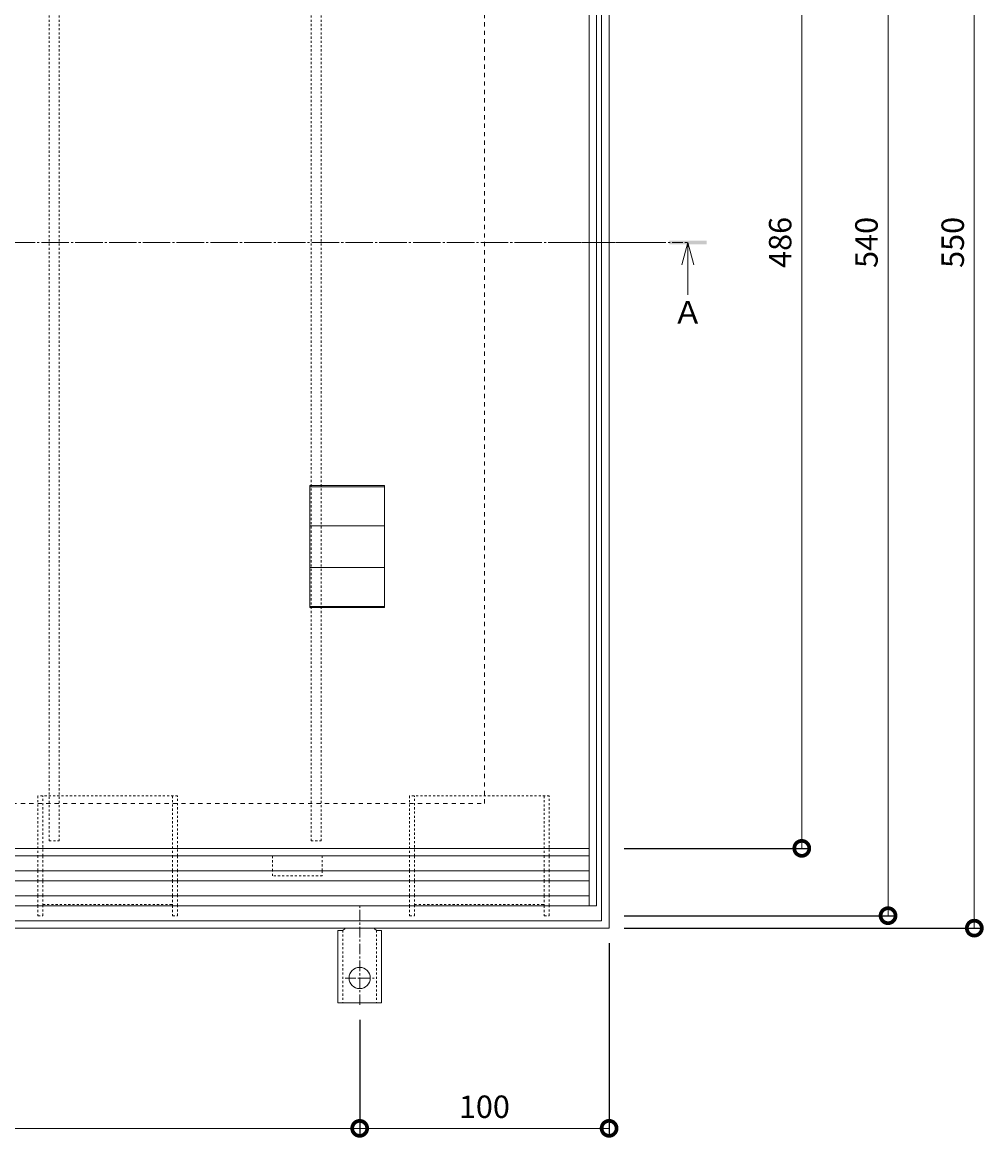
# Model space of a CAD drawing. Units: millimetres. Extents: x 3238 to 5163, y -206 to 1191.
# Drawn here: x 3653 to 4039, y 263 to 710 of the extents above; entities that cross this region are included whole.
import ezdxf

# ---------------------------------------------------------------- set-up
doc = ezdxf.new("R2010")
doc.units = ezdxf.units.MM
for name, pattern in [('中心線（短）', [6.773333, 4.233333, -0.846667, 0.846667, -0.846667]), ('中心線（長）', [13.546667, 11.006667, -0.846667, 0.846667, -0.846667]), ('点線（その他）', [3.386667, 1.693333, -1.693333]), ('点線（標準）', [1.693333, 0.846667, -0.846667])]:
    doc.linetypes.add(name, pattern=pattern)
for name, color, linetype, lineweight in [('(K)アンカー', 2, 'Continuous', 9), ('(K)スリット蓋', 3, 'Continuous', 9), ('(K)モルタル止め', 3, 'Continuous', 9), ('(K)枠', 2, 'Continuous', 9), ('(K)目地', 6, 'Continuous', 9), ('(K)矢視', 7, 'Continuous', 9), ('(K)脚', 4, 'Continuous', 9)]:
    doc.layers.add(name, color=color, linetype=linetype, lineweight=lineweight)
for name, color, linetype in [('(K)寸法', 7, 'Continuous'), ('(K)引き上げ部材', 2, 'Continuous'), ('(K)補強材', 30, 'Continuous')]:
    doc.layers.add(name, color=color, linetype=linetype)
doc.styles.add('(K)MSゴシック', font='MS Gothic.ttf')
doc.styles.add('文字_異尺度_H3.0', font='MS Gothic.ttf', dxfattribs={"height": 3})
doc.dimstyles.new('KAD-1', dxfattribs={"dimtxt": 3, "dimasz": 4, "dimexe": 1, "dimexo": 2, "dimgap": 1, "dimtad": 1, "dimdec": 1, "dimdsep": 46, "dimtxsty": '(K)MSゴシック', "dimblk": 'DOTSMALL', "dimcen": 0, "dimclrd": 7, "dimclre": 256, "dimclrt": 2, "dimadec": 0, "dimazin": 0, "dimtfac": 1, "dimtdec": 1, "dimtmove": 0, "dimatfit": 3, "dimldrblk": 'DOTSMALL', "dimfxl": 1, "dimtfill": 1, "dimlwd": 9, "dimlwe": -1, "dimarcsym": 0})

# ---------------------------------------------------------------- blocks, each defined once
blk = doc.blocks.new('_DotSmall')
at = {"color": 0, "linetype": 'ByBlock', "const_width": 0.5}
blk.add_lwpolyline([(-0.0625, 0, 1), (0.0625, 0, 1)], format="xyb", close=True, dxfattribs=at)
blk = doc.blocks.new('*D32')
at = {"layer": '(K)寸法', "transparency": 16777216}
for p, q in [((3438.45, 310.54), (3438.45, 263.26)), ((3788.45, 309.76), (3788.45, 263.26))]:
    blk.add_line(p, q, dxfattribs=at)
at = {"layer": '(K)寸法', "color": 7, "lineweight": 9, "transparency": 16777216}
blk.add_line((3438.45, 266.26), (3788.45, 266.26), dxfattribs=at)
at = {"layer": 'Defpoints', "color": 0, "transparency": 16777216}
for p in [(3438.45, 316.54), (3788.45, 315.76), (3788.45, 266.26)]:
    blk.add_point(p, dxfattribs=at)
at = {"layer": '(K)寸法', "color": 7, "lineweight": 9, "transparency": 16777216, "xscale": 12, "yscale": 12, "zscale": 12, "rotation": 180}
blk.add_blockref('_DotSmall', (3438.45, 266.26), dxfattribs=at)
at = {"layer": '(K)寸法', "color": 7, "lineweight": 9, "transparency": 16777216, "xscale": 12, "yscale": 12, "zscale": 12}
blk.add_blockref('_DotSmall', (3788.45, 266.26), dxfattribs=at)
at = {"layer": '(K)寸法', "color": 2, "transparency": 16777216, "insert": (3613.45, 273.76), "char_height": 9, "attachment_point": 5, "style": '(K)MSゴシック', "bg_fill": 3, "box_fill_scale": 1.1, "bg_fill_color": 256, "bg_fill_true_color": 13158600, "bg_fill_transparency": 0}
blk.add_mtext('350', dxfattribs=at)
blk = doc.blocks.new('*D33')
at = {"layer": '(K)寸法', "transparency": 16777216}
for p, q in [((3888.45, 340.54), (3888.45, 263.26)), ((3788.45, 309.76), (3788.45, 263.26))]:
    blk.add_line(p, q, dxfattribs=at)
at = {"layer": '(K)寸法', "color": 7, "lineweight": 9, "transparency": 16777216}
blk.add_line((3788.45, 266.26), (3888.45, 266.26), dxfattribs=at)
at = {"layer": 'Defpoints', "color": 0, "transparency": 16777216}
for p in [(3888.45, 346.54), (3788.45, 315.76), (3888.45, 266.26)]:
    blk.add_point(p, dxfattribs=at)
at = {"layer": '(K)寸法', "color": 7, "lineweight": 9, "transparency": 16777216, "xscale": 12, "yscale": 12, "zscale": 12, "rotation": 180}
blk.add_blockref('_DotSmall', (3788.45, 266.26), dxfattribs=at)
at = {"layer": '(K)寸法', "color": 7, "lineweight": 9, "transparency": 16777216, "xscale": 12, "yscale": 12, "zscale": 12}
blk.add_blockref('_DotSmall', (3888.45, 266.26), dxfattribs=at)
at = {"layer": '(K)寸法', "color": 2, "transparency": 16777216, "insert": (3838.45, 273.76), "char_height": 9, "attachment_point": 5, "style": '(K)MSゴシック', "bg_fill": 3, "box_fill_scale": 1.1, "bg_fill_color": 256, "bg_fill_true_color": 13158600, "bg_fill_transparency": 0}
blk.add_mtext('100', dxfattribs=at)
blk = doc.blocks.new('*D34')
at = {"layer": '(K)寸法', "transparency": 16777216}
for p, q in [((3894.45, 896.54), (4037.88, 896.54)), ((3894.45, 346.54), (4037.88, 346.54))]:
    blk.add_line(p, q, dxfattribs=at)
at = {"layer": '(K)寸法', "color": 7, "lineweight": 9, "transparency": 16777216}
blk.add_line((4034.88, 896.54), (4034.88, 346.54), dxfattribs=at)
at = {"layer": 'Defpoints', "color": 0, "transparency": 16777216}
for p in [(3888.45, 896.54), (3888.45, 346.54), (4034.88, 346.54)]:
    blk.add_point(p, dxfattribs=at)
at = {"layer": '(K)寸法', "color": 7, "lineweight": 9, "transparency": 16777216, "xscale": 12, "yscale": 12, "zscale": 12}
for p, rotation in [((4034.88, 896.54), 90), ((4034.88, 346.54), 270)]:
    blk.add_blockref('_DotSmall', p, dxfattribs=dict(at, rotation=rotation))
at = {"layer": '(K)寸法', "color": 2, "transparency": 16777216, "insert": (4027.38, 621.54), "char_height": 9, "attachment_point": 5, "rotation": 90, "style": '(K)MSゴシック', "bg_fill": 3, "box_fill_scale": 1.1, "bg_fill_color": 256, "bg_fill_true_color": 13158600, "bg_fill_transparency": 0}
blk.add_mtext('550', dxfattribs=at)
blk = doc.blocks.new('*D35')
at = {"layer": '(K)寸法', "transparency": 16777216}
for p, q in [((3894.45, 891.54), (4003.29, 891.54)), ((3894.45, 351.54), (4003.29, 351.54))]:
    blk.add_line(p, q, dxfattribs=at)
at = {"layer": '(K)寸法', "color": 7, "lineweight": 9, "transparency": 16777216}
blk.add_line((4000.29, 351.54), (4000.29, 891.54), dxfattribs=at)
at = {"layer": 'Defpoints', "color": 0, "transparency": 16777216}
for p in [(3888.45, 891.54), (4000.29, 891.54), (3888.45, 351.54)]:
    blk.add_point(p, dxfattribs=at)
at = {"layer": '(K)寸法', "color": 7, "lineweight": 9, "transparency": 16777216, "xscale": 12, "yscale": 12, "zscale": 12}
for p, rotation in [((4000.29, 891.54), 90), ((4000.29, 351.54), 270)]:
    blk.add_blockref('_DotSmall', p, dxfattribs=dict(at, rotation=rotation))
at = {"layer": '(K)寸法', "color": 2, "transparency": 16777216, "insert": (3992.79, 621.54), "char_height": 9, "attachment_point": 5, "rotation": 90, "style": '(K)MSゴシック', "bg_fill": 3, "box_fill_scale": 1.1, "bg_fill_color": 256, "bg_fill_true_color": 13158600, "bg_fill_transparency": 0}
blk.add_mtext('540', dxfattribs=at)
blk = doc.blocks.new('*D40')
at = {"layer": '(K)寸法', "transparency": 16777216}
for p, q in [((3894.45, 864.54), (3968.7, 864.54)), ((3894.45, 378.54), (3968.7, 378.54))]:
    blk.add_line(p, q, dxfattribs=at)
at = {"layer": '(K)寸法', "color": 7, "lineweight": 9, "transparency": 16777216}
blk.add_line((3965.7, 378.54), (3965.7, 864.54), dxfattribs=at)
at = {"layer": 'Defpoints', "color": 0, "transparency": 16777216}
for p in [(3888.45, 864.54), (3965.7, 864.54), (3888.45, 378.54)]:
    blk.add_point(p, dxfattribs=at)
at = {"layer": '(K)寸法', "color": 7, "lineweight": 9, "transparency": 16777216, "xscale": 12, "yscale": 12, "zscale": 12}
for p, rotation in [((3965.7, 864.54), 90), ((3965.7, 378.54), 270)]:
    blk.add_blockref('_DotSmall', p, dxfattribs=dict(at, rotation=rotation))
at = {"layer": '(K)寸法', "color": 2, "transparency": 16777216, "insert": (3958.2, 621.54), "char_height": 9, "attachment_point": 5, "rotation": 90, "style": '(K)MSゴシック', "bg_fill": 3, "box_fill_scale": 1.1, "bg_fill_color": 256, "bg_fill_true_color": 13158600, "bg_fill_transparency": 0}
blk.add_mtext('486', dxfattribs=at)

msp = doc.modelspace()

# ---------------------------------------------------------------- linework, layer by layer
at = {"layer": '(K)アンカー', "linetype": '中心線（短）', "lineweight": 9}
msp.add_line((3788.45, 315.76), (3788.45, 355.54), dxfattribs=at)
at = {"layer": '(K)アンカー', "linetype": 'Continuous', "lineweight": 9}
for p, q in [((3780.45, 349.54), (3780.95, 349.54)), ((3796.45, 349.54), (3795.95, 349.54))]:
    msp.add_line(p, q, dxfattribs=at)
at = {"layer": '(K)アンカー', "linetype": '点線（標準）', "lineweight": 9}
for p, q in [((3781.7, 345.69), (3781.7, 316.54)), ((3795.2, 345.69), (3795.2, 316.54))]:
    msp.add_line(p, q, dxfattribs=at)
at = {"layer": '(K)アンカー', "linetype": 'Continuous', "lineweight": 9}
msp.add_circle((3788.45, 326.54), 4.25, dxfattribs=at)
at = {"layer": '(K)スリット蓋', "linetype": 'Continuous', "lineweight": 9}
for p, q in [((3880.45, 887.54), (3880.45, 355.54)), ((3883.45, 887.54), (3883.45, 355.54)), ((3346.45, 378.54), (3880.45, 378.54)), ((3346.45, 375.54), (3880.45, 375.54))]:
    msp.add_line(p, q, dxfattribs=at)
at = {"layer": '(K)スリット蓋', "color": 7, "linetype": '中心線（長）', "lineweight": 9}
msp.add_line((3322.19, 621.54), (3910.84, 621.54), dxfattribs=at)
at = {"layer": '(K)モルタル止め', "linetype": 'Continuous', "lineweight": 9}
for p, q in [((3768.45, 523.49), (3798.45, 523.49)), ((3768.45, 507.91), (3798.45, 507.91)), ((3768.45, 491.17), (3798.45, 491.17)), ((3768.45, 475.59), (3798.45, 475.59))]:
    msp.add_line(p, q, dxfattribs=at)
msp.add_lwpolyline([(3798.45, 523.99), (3768.45, 523.99), (3768.45, 475.09), (3798.45, 475.09)], close=True, dxfattribs=at)
at = {"layer": '(K)引き上げ部材', "linetype": '点線（標準）', "lineweight": 9}
msp.add_lwpolyline([(3753.45, 375.54), (3773.45, 375.54), (3773.45, 369.54), (3773.45, 367.54), (3753.45, 367.54), (3753.45, 369.54), (3753.45, 375.54)], dxfattribs=at)
at = {"layer": '(K)枠', "linetype": 'Continuous', "lineweight": 9}
msp.add_lwpolyline([(3885.45, 893.54), (3341.45, 893.54), (3341.45, 349.54), (3885.45, 349.54)], close=True, dxfattribs=at)
at = {"layer": '(K)枠', "linetype": '点線（その他）', "lineweight": 9}
msp.add_lwpolyline([(3838.45, 396.54), (3838.45, 846.54), (3388.45, 846.54), (3388.45, 396.54)], close=True, dxfattribs=at)
at = {"layer": '(K)目地', "linetype": 'Continuous', "lineweight": 9}
for p, q in [((3346.45, 369.54), (3880.45, 369.54)), ((3346.45, 365.54), (3880.45, 365.54)), ((3346.45, 359.54), (3880.45, 359.54)), ((3343.45, 355.54), (3883.45, 355.54))]:
    msp.add_line(p, q, dxfattribs=at)
at = {"layer": '(K)矢視', "color": 4, "linetype": '中心線（短）', "lineweight": 9}
msp.add_line((3866.35, 621.54), (3920.04, 621.54), dxfattribs=at)
at = {"layer": '(K)矢視', "color": 4, "linetype": 'Continuous', "lineweight": 9}
for q in [(3917.64, 612.54), (3920.04, 600.54), (3922.44, 612.54)]:
    msp.add_line((3920.04, 621.54), q, dxfattribs=at)
msp.add_solid([(3912.54, 620.79), (3912.54, 622.29), (3927.54, 620.79), (3927.54, 622.29)], dxfattribs=at)
at = {"layer": '(K)脚', "linetype": '点線（標準）', "lineweight": 9}
for p, q in [((3715.45, 399.54), (3659.45, 399.54)), ((3659.45, 399.54), (3659.45, 375.54)), ((3661.45, 375.54), (3661.45, 399.54)), ((3713.45, 399.54), (3713.45, 375.54)), ((3715.45, 375.54), (3715.45, 399.54)), ((3864.45, 399.54), (3808.45, 399.54)), ((3808.45, 399.54), (3808.45, 375.54)), ((3810.45, 375.54), (3810.45, 399.54)), ((3862.45, 399.54), (3862.45, 375.54)), ((3864.45, 375.54), (3864.45, 399.54)), ((3659.45, 375.54), (3659.45, 369.54)), ((3661.45, 369.54), (3661.45, 375.54)), ((3713.45, 375.54), (3713.45, 369.54)), ((3715.45, 369.54), (3715.45, 375.54)), ((3808.45, 375.54), (3808.45, 369.54)), ((3810.45, 369.54), (3810.45, 375.54)), ((3862.45, 375.54), (3862.45, 369.54)), ((3864.45, 369.54), (3864.45, 375.54)), ((3659.45, 369.54), (3659.45, 365.54)), ((3661.45, 365.54), (3661.45, 369.54)), ((3713.45, 369.54), (3713.45, 365.54)), ((3715.45, 365.54), (3715.45, 369.54)), ((3808.45, 369.54), (3808.45, 365.54)), ((3810.45, 365.54), (3810.45, 369.54)), ((3862.45, 369.54), (3862.45, 365.54)), ((3864.45, 365.54), (3864.45, 369.54)), ((3659.45, 365.54), (3659.45, 359.54)), ((3661.45, 359.54), (3661.45, 365.54)), ((3713.45, 365.54), (3713.45, 359.54)), ((3715.45, 359.54), (3715.45, 365.54)), ((3808.45, 365.54), (3808.45, 359.54)), ((3810.45, 359.54), (3810.45, 365.54)), ((3862.45, 365.54), (3862.45, 359.54)), ((3864.45, 359.54), (3864.45, 365.54)), ((3659.45, 359.54), (3659.45, 355.54)), ((3661.45, 355.54), (3661.45, 359.54)), ((3713.45, 359.54), (3713.45, 355.54)), ((3715.45, 355.54), (3715.45, 359.54)), ((3808.45, 359.54), (3808.45, 355.54)), ((3810.45, 355.54), (3810.45, 359.54)), ((3862.45, 359.54), (3862.45, 355.54)), ((3864.45, 355.54), (3864.45, 359.54)), ((3659.45, 355.54), (3659.45, 351.54)), ((3661.45, 356.04), (3713.45, 356.04)), ((3661.45, 351.54), (3661.45, 355.54)), ((3713.45, 355.54), (3713.45, 351.54)), ((3715.45, 351.54), (3715.45, 355.54)), ((3808.45, 355.54), (3808.45, 351.54)), ((3810.45, 356.04), (3862.45, 356.04)), ((3810.45, 351.54), (3810.45, 355.54)), ((3862.45, 355.54), (3862.45, 351.54)), ((3864.45, 351.54), (3864.45, 355.54)), ((3659.45, 351.54), (3661.45, 351.54)), ((3713.45, 351.54), (3715.45, 351.54)), ((3808.45, 351.54), (3810.45, 351.54)), ((3862.45, 351.54), (3864.45, 351.54))]:
    msp.add_line(p, q, dxfattribs=at)
at = {"layer": '(K)補強材', "linetype": '点線（標準）', "lineweight": 5}
for p, q in [((3663.95, 861.54), (3663.95, 381.54)), ((3667.95, 861.54), (3667.95, 381.54)), ((3768.95, 861.54), (3768.95, 381.54)), ((3772.95, 861.54), (3772.95, 381.54)), ((3663.95, 381.54), (3667.95, 381.54)), ((3768.95, 381.54), (3772.95, 381.54))]:
    msp.add_line(p, q, dxfattribs=at)

# ---------------------------------------------------------------- next in the draw order: dimensions: what is measured, and where the dimension line sits
at = {"layer": '(K)寸法'}
dim = msp.add_linear_dim(base=(3788.45, 266.26), p1=(3438.45, 316.54), p2=(3788.45, 315.76), dimstyle='KAD-1', override={"dimscale": 0}, dxfattribs=at)
dim.commit()
dim.dimension.update_dxf_attribs({"geometry": '*D32', "text_midpoint": (3613.45, 273.76)})

# ---------------------------------------------------------------- next in the draw order: dimensions: what is measured, and where the dimension line sits
dim = msp.add_linear_dim(base=(3888.45, 266.26), p1=(3788.45, 315.76), p2=(3888.45, 346.54), dimstyle='KAD-1', override={"dimscale": 0}, dxfattribs=at)
dim.commit()
dim.dimension.update_dxf_attribs({"geometry": '*D33', "text_midpoint": (3838.45, 273.76)})

# ---------------------------------------------------------------- next in the draw order: linework, layer by layer
at = {"layer": '(K)アンカー', "linetype": 'Continuous', "lineweight": 9}
msp.add_lwpolyline([(3782.68, 346.54, -0.267963), (3780.95, 345.54), (3779.7, 345.54), (3779.7, 316.54), (3788.45, 316.54), (3797.2, 316.54), (3797.2, 345.54), (3795.95, 345.54, -0.267963), (3794.22, 346.54)], format="xyb", dxfattribs=at)
at = {"layer": '(K)アンカー', "linetype": '中心線（短）', "lineweight": 9}
msp.add_lwpolyline([(3782.68, 326.54), (3788.45, 326.54), (3794.23, 326.54)], dxfattribs=at)

# ---------------------------------------------------------------- next in the draw order: dimensions: what is measured, and where the dimension line sits
at = {"layer": '(K)寸法'}
dim = msp.add_linear_dim(base=(4034.88, 346.54), p1=(3888.45, 896.54), p2=(3888.45, 346.54), angle=90, dimstyle='KAD-1', override={"dimscale": 0}, dxfattribs=at)
dim.commit()
dim.dimension.update_dxf_attribs({"geometry": '*D34', "text_midpoint": (4027.38, 621.54)})

# ---------------------------------------------------------------- next in the draw order: dimensions: what is measured, and where the dimension line sits
dim = msp.add_linear_dim(base=(4000.29, 891.54), p1=(3888.45, 351.54), p2=(3888.45, 891.54), angle=90, dimstyle='KAD-1', override={"dimscale": 0}, dxfattribs=at)
dim.commit()
dim.dimension.update_dxf_attribs({"geometry": '*D35', "text_midpoint": (3992.79, 621.54)})

# ---------------------------------------------------------------- next in the draw order: texts
at = {"layer": '(K)矢視', "insert": (3920.04, 592.33), "char_height": 9, "width": 9.0746, "attachment_point": 5, "style": '文字_異尺度_H3.0'}
msp.add_mtext('Ａ', dxfattribs=at)

# ---------------------------------------------------------------- next in the draw order: dimensions: what is measured, and where the dimension line sits
at = {"layer": '(K)寸法'}
dim = msp.add_linear_dim(base=(3965.7, 864.54), p1=(3888.45, 378.54), p2=(3888.45, 864.54), angle=90, dimstyle='KAD-1', override={"dimscale": 0}, dxfattribs=at)
dim.commit()
dim.dimension.update_dxf_attribs({"geometry": '*D40', "text_midpoint": (3958.2, 621.54)})

# ---------------------------------------------------------------- next in the draw order: linework, layer by layer
at = {"layer": '(K)枠', "linetype": 'Continuous', "lineweight": 9}
msp.add_lwpolyline([(3888.45, 896.54), (3338.45, 896.54), (3338.45, 346.54), (3888.45, 346.54)], close=True, dxfattribs=at)

doc.saveas('drawing.dxf')
